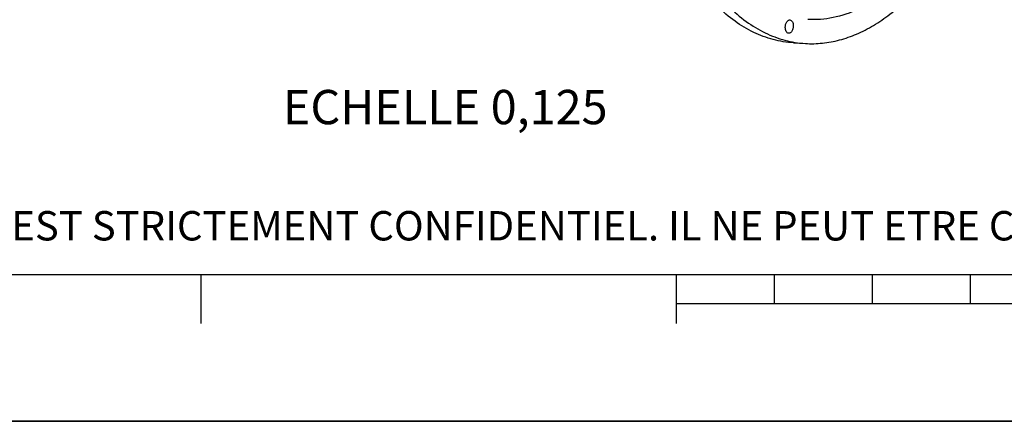
# Model space of a CAD drawing. Units: millimetres. Extents: x 0 to 594, y -34 to 420.
# Drawn here: x 130 to 230, y 0 to 41 of the extents above; entities that cross this region are included whole.
import ezdxf

# ---------------------------------------------------------------- set-up
doc = ezdxf.new("R2010")
doc.units = ezdxf.units.MM
doc.header["$LTSCALE"] = 32.67
doc.layers.get('0').update_dxf_attribs({"linetype": 'CONTINUOUS'})
doc.layers.add('AXES', color=7, linetype='CONTINUOUS')
doc.styles.get("Standard").update_dxf_attribs({"font": 'txt', "width": 0.85})
doc.styles.add('TEXTSTYLE_2', font='txt', dxfattribs={"width": 0.8})

# ---------------------------------------------------------------- blocks, each defined once
blk = doc.blocks.new('MARGEA2_BL0', base_point=(296.99996, 210.000076))
at = {"color": 7, "linetype": 'CONTINUOUS'}
for p, q in [((15.000002, 15.000076), (584.000002, 15.000076)), ((148.500002, 10.000076), (148.500002, 15.000076)), ((197.000002, 10.000076), (197.000002, 15.000076)), ((207.000002, 12.000076), (207.000002, 15.000076)), ((217.000002, 12.000076), (217.000002, 15.000076)), ((227.000002, 12.000076), (227.000002, 15.000076)), ((397.000002, 12.000076), (197.000002, 12.000076)), ((594.000002, 0.000076), (-0.000082, 0.000078)), ((594.000002, 0.000076), (0.000002, 0.000076))]:
    blk.add_line(p, q, dxfattribs=at)

msp = doc.modelspace()

# ---------------------------------------------------------------- linework, layer by layer
at = {"color": 7, "linetype": 'CONTINUOUS'}
msp.add_line((0, 0), (594, 0), dxfattribs=at)
at = {"layer": 'AXES', "color": 7, "linetype": 'CONTINUOUS'}
msp.add_line((208.931353, 38.64619), (210.144925, 38.573282), dxfattribs=at)
for points, knots in [([(210.144916, 38.573283), (210.724767, 38.538446), (211.905117, 38.565647), (213.67117, 38.89518), (215.426296, 39.508641), (217.153293, 40.398448), (218.836967, 41.554882), (221.061306, 43.486794), (223.630163, 46.534399), (226.229803, 50.908068), (228.340657, 55.938309), (229.887575, 61.443819), (230.815627, 67.226514), (231.09109, 73.076725), (230.704048, 78.782321), (229.667715, 84.138166), (228.018534, 88.951415), (226.128006, 92.460383), (224.346289, 94.806758), (222.935026, 96.283391), (221.426773, 97.507913), (219.834412, 98.467702), (218.173229, 99.151814), (217.023447, 99.42009), (216.448745, 99.504701)], [0, 0, 0, 0, 0.0227307452, 0.0459565476, 0.0700258757, 0.0952228277, 0.1217564362, 0.1497599673, 0.2103027289, 0.2767420811, 0.3481607107, 0.4231508038, 0.4999998104, 0.5768488286, 0.651838953, 0.7232576311, 0.7896970485, 0.8502398829, 0.8782434486, 0.9047770882, 0.9299740678, 0.9540434187, 0.9772692379, 1, 1, 1, 1]), ([(208.931343, 38.646192), (208.2371, 38.687901), (206.839476, 38.912738), (204.818922, 39.665089), (202.898006, 40.817929), (201.736883, 41.809746), (201.180523, 42.35793)], [0, 0, 0, 0, 0.2378115073, 0.4803106208, 0.7329340331, 1, 1, 1, 1]), ([(202.308738, 42.376646), (202.869129, 41.81511), (204.039779, 40.79887), (205.981236, 39.616652), (208.026112, 38.84539), (209.441875, 38.61552), (210.144916, 38.573283)], [0, 0, 0, 0, 0.2674955433, 0.5202057024, 0.7625189632, 1, 1, 1, 1]), ([(215.537402, 42.074073), (214.721176, 41.694287), (213.041986, 41.117753), (211.267318, 40.976971), (210.411305, 41.024033)], [0, 0, 0, 0, 0.5122188632, 1, 1, 1, 1]), ([(208.09996, 40.217559), (208.099494, 40.317162), (208.123347, 40.510002), (208.210269, 40.730076), (208.311795, 40.866994), (208.394795, 40.939434), (208.484822, 40.982069), (208.548107, 40.987828), (208.577659, 40.984771)], [0, 0, 0, 0, 0.3009618582, 0.5806233718, 0.7036398229, 0.8130259484, 0.9102295609, 1, 1, 1, 1]), ([(208.436176, 39.617071), (208.388747, 39.621977), (208.288122, 39.667385), (208.181998, 39.807422), (208.1151, 39.997732), (208.100314, 40.141644), (208.09996, 40.217559)], [0, 0, 0, 0, 0.1928175966, 0.4204332868, 0.6930127994, 1, 1, 1, 1]), ([(208.913875, 40.384283), (208.914341, 40.28468), (208.890488, 40.091839), (208.803566, 39.871766), (208.70204, 39.734848), (208.619041, 39.662408), (208.529014, 39.619773), (208.465728, 39.614014), (208.436176, 39.617071)], [0, 0, 0, 0, 0.3009618582, 0.5806233718, 0.7036398229, 0.8130259484, 0.9102295609, 1, 1, 1, 1]), ([(208.577659, 40.984771), (208.625088, 40.979865), (208.725713, 40.934457), (208.831837, 40.79442), (208.898735, 40.604109), (208.913521, 40.460197), (208.913875, 40.384283)], [0, 0, 0, 0, 0.1928175966, 0.4204332868, 0.6930127994, 1, 1, 1, 1])]:
    msp.add_open_spline(points, degree=3, knots=knots, dxfattribs=at)

# ---------------------------------------------------------------- block references
at = {"color": 2, "linetype": 'CONTINUOUS'}
msp.add_blockref('MARGEA2_BL0', (296.99996, 210.000076), dxfattribs=at)

# ---------------------------------------------------------------- texts
at = {"color": 5, "linetype": 'CONTINUOUS', "insert": (189.963953, 33.835025), "char_height": 3.5, "width": 38.675, "attachment_point": 3, "line_spacing_factor": 0.9}
msp.add_mtext('ECHELLE 0,125', dxfattribs=at)
at = {"color": 5, "linetype": 'CONTINUOUS', "insert": (24.193315, 21.464481), "char_height": 3, "width": 374.4, "attachment_point": 1, "line_spacing_factor": 0.9, "style": 'TEXTSTYLE_2'}
msp.add_mtext('CE DESSIN, PROPRIETE EXCLUSIVE DE NOTRE SOCIETE EST STRICTEMENT CONFIDENTIEL. IL NE PEUT ETRE COMMUNIQUE, COPIE OU REPRODUIT SANS NOTRE AUTORISATION ECRITE.', dxfattribs=at)

doc.saveas('drawing.dxf')
